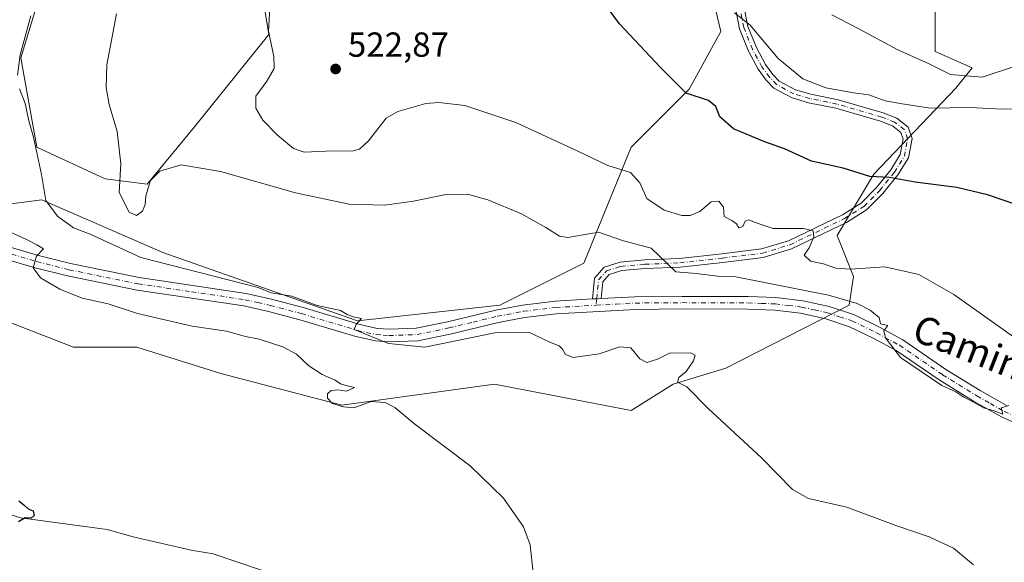
# Model space of a CAD drawing. Units: metres. Extents: x 611082 to 614538, y 4715438 to 4717810.
# Drawn here: x 611625 to 611909, y 4716801 to 4716957 of the extents above; entities that cross this region are included whole.
import ezdxf
from ezdxf.enums import TextEntityAlignment as Align

# ---------------------------------------------------------------- set-up
doc = ezdxf.new("R2010")
doc.units = ezdxf.units.M
doc.header["$MEASUREMENT"] = 0
doc.linetypes.add('DGN Style 4', pattern=[2.6384748266838614, 1.318413404963828, -0.6592067024819142, 0.001648016756204785, -0.6592067024819142])
for name, color, linetype, lineweight in [('Arbolado forestal CxS', 92, 'Continuous', 0), ('Camino Cxs', 7, 'Continuous', 0), ('Camino eje', 30, 'DGN Style 4', 13), ('Corriente natural lineal', 142, 'Continuous', 13), ('Cultivos herbáceos CxS', 92, 'Continuous', 0), ('Curva de nivel maestra', 30, 'Continuous', 30), ('Curva de nivel normal', 30, 'Continuous', 0), ('Huerta CxS', 92, 'Continuous', 0), ('Pista no pavimentada Cxs', 111, 'Continuous', 0), ('Pista no pavimentada eje', 91, 'DGN Style 4', 0), ('Punto de cota en terreno', 7, 'Continuous', 0), ('Rótulo de punto de cota en terreno', 7, 'Continuous', 0), ('Texto cartográfico', 7, 'Continuous', 0)]:
    doc.layers.add(name, color=color, linetype=linetype, lineweight=lineweight)
doc.styles.add('Style-Arial', font='txt')

# ---------------------------------------------------------------- blocks, each defined once
blk = doc.blocks.new('*U25')
at = {"layer": 'Cultivos herbáceos CxS', "color": 92, "linetype": 'Continuous', "lineweight": 0}
for points in [[(611630.1209000006, 4716961.446699999, 509.2548999999999), (611625.5729, 4716946.277899999, 508.8178000000044), (611630.1206, 4716920.491900001, 509.5051999999997), (611649.8293000003, 4716911.389699999, 513.7706000000035), (611661.9572999999, 4716909.8737, 514.6564999999973), (611675.5417, 4716926.376900001, 516.4508999999962), (611696.9994999999, 4716952.9431, 519.360799999995), (611687.8041000003, 4717009.1415, 515.8950000000041)], [(611823.8416999998, 4716968.451300001, 530.6625000000058), (611827.2067, 4716953.8607, 528.3891000000004), (611818.1106000004, 4716937.174900001, 525.3009000000021), (611801.4332999998, 4716920.4901, 521.6180000000022), (611787.7887000004, 4716887.1193, 514.1171000000032), (611763.5317000002, 4716874.9845, 511.8135000000038), (611722.5985000003, 4716870.433900001, 510.5179000000062), (611696.8258999997, 4716879.535300001, 510.7792000000045), (611666.5050999997, 4716890.153899999, 512.2853000000032), (611631.6365, 4716905.322899999, 508.7602000000043), (611599.1231000006, 4716901.1261, 501.5853999999963)], [(611613.4440000001, 4716873.469500001, 500.7081000000035), (611640.7319, 4716862.851100001, 501.2029999999941), (611658.9244999997, 4716862.8509, 502.2483999999968), (611660.7493000003, 4716862.280300001, 502.1613000000071), (611683.1815, 4716855.2665, 502.5194999999949), (611718.0504999999, 4716846.1643, 504.5815000000002), (611762.0153000001, 4716852.231899999, 506.0458000000072), (611801.4323000005, 4716844.647100001, 508.4259000000021), (611813.5614, 4716852.2315, 509.2307000000001), (611828.7213000003, 4716856.7807, 511.251099999994), (611864.2696000002, 4716874.9605, 515.7097999999969), (611865.4495000001, 4716883.2191, 519.6972999999998), (611860.7317000004, 4716895.0175, 520.9155000000028), (611871.3460999997, 4716912.714500001, 525.3834999999963), (611894.9323000005, 4716937.4901, 533.6034000000072), (611899.6491, 4716943.3891, 536.9217999999964), (611889.0362999998, 4716948.108300001, 537.2752000000038), (611889.0365000004, 4716961.086100001, 539.0963000000047)]]:
    blk.add_polyline3d(points, dxfattribs=at)
blk = doc.blocks.new('5PATER')
at = {"layer": 'Huerta CxS', "linetype": 'Continuous', "lineweight": 0}
h = blk.add_hatch(color=51, dxfattribs=at)
edge = h.paths.add_edge_path()
edge.add_ellipse((0, 0), major_axis=(-0.1095731443231308, -0.1110710700762829), ratio=0.9994222409660322, start_angle=0, end_angle=360)

msp = doc.modelspace()

# ---------------------------------------------------------------- linework, layer by layer
at = {"layer": 'Arbolado forestal CxS', "color": 92, "linetype": 'Continuous', "lineweight": 0}
for points in [[(611687.8041000003, 4717009.1415, 515.8950000000041), (611696.9994999999, 4716952.9431, 519.360799999995), (611675.5417, 4716926.376900001, 516.4508999999962), (611661.9572999999, 4716909.8737, 514.6564999999973), (611649.8293000003, 4716911.389699999, 513.7706000000035), (611630.1206, 4716920.491900001, 509.5051999999997), (611625.5729, 4716946.277899999, 508.8178000000044), (611630.1209000006, 4716961.446699999, 509.2548999999999)], [(611630.1209000006, 4716961.446699999, 509.2548999999999), (611625.5729, 4716946.277899999, 508.8178000000044), (611630.1206, 4716920.491900001, 509.5051999999997), (611649.8293000003, 4716911.389699999, 513.7706000000035), (611661.9572999999, 4716909.8737, 514.6564999999973), (611675.5417, 4716926.376900001, 516.4508999999962), (611696.9994999999, 4716952.9431, 519.360799999995), (611687.8041000003, 4717009.1415, 515.8950000000041)], [(611599.1231000006, 4716901.1261, 501.5853999999963), (611631.6365, 4716905.322899999, 508.7602000000043), (611666.5050999997, 4716890.153899999, 512.2853000000032), (611696.8258999997, 4716879.535300001, 510.7792000000045), (611722.5985000003, 4716870.433900001, 510.5179000000062), (611763.5317000002, 4716874.9845, 511.8135000000038), (611787.7887000004, 4716887.1193, 514.1171000000032), (611801.4332999998, 4716920.4901, 521.6180000000022), (611818.1106000004, 4716937.174900001, 525.3009000000021), (611827.2067, 4716953.8607, 528.3891000000004), (611823.8416999998, 4716968.451300001, 530.6625000000058)], [(611823.8416999998, 4716968.451300001, 530.6625000000058), (611827.2067, 4716953.8607, 528.3891000000004), (611818.1106000004, 4716937.174900001, 525.3009000000021), (611801.4332999998, 4716920.4901, 521.6180000000022), (611787.7887000004, 4716887.1193, 514.1171000000032), (611763.5317000002, 4716874.9845, 511.8135000000038), (611722.5985000003, 4716870.433900001, 510.5179000000062), (611696.8258999997, 4716879.535300001, 510.7792000000045), (611666.5050999997, 4716890.153899999, 512.2853000000032), (611631.6365, 4716905.322899999, 508.7602000000043), (611599.1231000006, 4716901.1261, 501.5853999999963)], [(611889.0365000004, 4716961.086100001, 539.0963000000047), (611889.0362999998, 4716948.108300001, 537.2752000000038), (611899.6491, 4716943.3891, 536.9217999999964), (611894.9323000005, 4716937.4901, 533.6034000000072), (611871.3460999997, 4716912.714500001, 525.3834999999963), (611860.7317000004, 4716895.0175, 520.9155000000028), (611865.4495000001, 4716883.2191, 519.6972999999998), (611864.2696000002, 4716874.9605, 515.7097999999969), (611828.7213000003, 4716856.7807, 511.251099999994), (611813.5614, 4716852.2315, 509.2307000000001), (611801.4323000005, 4716844.647100001, 508.4259000000021), (611762.0153000001, 4716852.231899999, 506.0458000000072), (611718.0504999999, 4716846.1643, 504.5815000000002), (611683.1815, 4716855.2665, 502.5194999999949), (611660.7493000003, 4716862.280300001, 502.1613000000071), (611658.9244999997, 4716862.8509, 502.2483999999968), (611640.7319, 4716862.851100001, 501.2029999999941), (611613.4440000001, 4716873.469500001, 500.7081000000035)], [(611613.4440000001, 4716873.469500001, 500.7081000000035), (611640.7319, 4716862.851100001, 501.2029999999941), (611658.9244999997, 4716862.8509, 502.2483999999968), (611660.7493000003, 4716862.280300001, 502.1613000000071), (611683.1815, 4716855.2665, 502.5194999999949), (611718.0504999999, 4716846.1643, 504.5815000000002), (611762.0153000001, 4716852.231899999, 506.0458000000072), (611801.4323000005, 4716844.647100001, 508.4259000000021), (611813.5614, 4716852.2315, 509.2307000000001), (611828.7213000003, 4716856.7807, 511.251099999994), (611864.2696000002, 4716874.9605, 515.7097999999969), (611865.4495000001, 4716883.2191, 519.6972999999998), (611860.7317000004, 4716895.0175, 520.9155000000028), (611871.3460999997, 4716912.714500001, 525.3834999999963), (611894.9323000005, 4716937.4901, 533.6034000000072), (611899.6491, 4716943.3891, 536.9217999999964), (611889.0362999998, 4716948.108300001, 537.2752000000038), (611889.0365000004, 4716961.086100001, 539.0963000000047)]]:
    msp.add_polyline3d(points, dxfattribs=at)
at = {"layer": 'Camino Cxs', "color": 7, "linetype": 'Continuous', "lineweight": 0, "extrusion": (-0.009161331186923404, -0.3440831609323521, 0.9388944820232382), "elevation": -1628121.580420023, "flags": 128}
msp.add_lwpolyline([(486032.056104447, 4442545.554126896), (486030.7958095336, 4442545.444018126), (486029.5398463389, 4442545.400729983)], dxfattribs=at)
at = {"layer": 'Camino Cxs', "color": 7, "linetype": 'Continuous', "lineweight": 0}
for points in [[(611834.0040999996, 4716960.6995, 531.2146000000066), (611835.0641000001, 4716955.315500001, 530.4263999999966), (611837.4842999997, 4716949.250499999, 529.5837000000029), (611840.1562999999, 4716944.3047, 529.5388999999996), (611842.2676999997, 4716941.476700001, 529.3218000000053), (611844.0903000003, 4716939.554500001, 529.2197000000015), (611848.7481000006, 4716937.0327, 529.2393000000011), (611853.1602999996, 4716935.7445, 529.8432999999932), (611861.0285, 4716934.144900001, 529.8883999999962), (611874.0740999999, 4716930.374500001, 529.5791999999929), (611877.9709000001, 4716928.834899999, 529.3690999999963), (611881.2156999996, 4716926.2689, 528.7090000000027), (611882.3816999998, 4716923.0219, 528.0142999999953), (611881.3249000004, 4716917.4485, 526.8727000000072), (611878.2818999998, 4716912.5461, 525.6946999999927), (611873.9631000003, 4716907.1755, 524.2185000000027), (611869.2449000003, 4716902.426300001, 523.2271000000037), (611863.4735000003, 4716898.8233, 522.117499999993), (611847.6540999999, 4716891.2215, 519.6466999999975), (611839.4813000001, 4716888.7533, 518.5184000000008), (611827.8750999998, 4716887.2785, 516.2448000000004), (611815.5547000002, 4716885.963099999, 515.3813999999984), (611805.4792999999, 4716885.506300001, 514.5185000000056), (611798.7024999997, 4716884.926300001, 514.2363000000041), (611795.0327000003, 4716883.779899999, 513.7415000000037), (611793.2248999998, 4716881.752900001, 513.1150000000052), (611792.7527000001, 4716876.869999999, 512.4738000000071), (611791.4901000002, 4716876.800100001, 512.4358000000066), (611790.2335000001, 4716876.7929, 512.4208999999975), (611790.8151000004, 4716882.8071, 513.2877000000008), (611793.6272999998, 4716885.960100001, 513.582899999994), (611798.2175000003, 4716887.3939, 513.994000000006), (611805.2906999999, 4716887.999299999, 514.6883999999991), (611815.3655000003, 4716888.4571, 515.857799999998), (611827.5849000001, 4716889.761700001, 517.0755000000064), (611838.9587000003, 4716891.206900001, 518.6177000000025), (611846.7459000006, 4716893.558700001, 519.5411000000023), (611862.2664999999, 4716901.016899999, 522.7985000000045), (611867.6753000002, 4716904.3937, 524.2479000000021), (611872.0970999999, 4716908.844500001, 524.9873999999982), (611876.2380999997, 4716913.994100001, 526.3476999999984), (611878.9552999996, 4716918.3715, 527.3344999999972), (611879.7984999996, 4716922.818299999, 528.1502000000038), (611879.1042999999, 4716924.751300001, 528.5212000000029), (611876.7093000002, 4716926.645300001, 528.896900000007), (611873.2659, 4716928.005700001, 529.157600000006), (611860.4315, 4716931.715100001, 529.1918000000006), (611852.5598999998, 4716933.315500001, 529.3711999999941), (611847.7918999996, 4716934.7075, 528.8163999999961), (611842.5499, 4716937.545499999, 528.6128999999928), (611840.3523000004, 4716939.863299999, 528.8622999999934), (611838.0437000003, 4716942.955499999, 529.0103999999993), (611835.2159000002, 4716948.1895, 529.0552000000025), (611832.6561000004, 4716954.604699999, 529.6714999999967), (611831.4559000004, 4716960.7005, 530.5285000000003)], [(611790.2335000001, 4716876.7929, 512.4208999999975), (611790.8151000004, 4716882.8071, 513.2877000000008), (611793.6272999998, 4716885.960100001, 513.582899999994), (611798.2175000003, 4716887.3939, 513.994000000006), (611805.2906999999, 4716887.999299999, 514.6883999999991), (611815.3655000003, 4716888.4571, 515.857799999998), (611827.5849000001, 4716889.761700001, 517.0755000000064), (611838.9587000003, 4716891.206900001, 518.6177000000025), (611846.7459000006, 4716893.558700001, 519.5411000000023), (611862.2664999999, 4716901.016899999, 522.7985000000045), (611867.6753000002, 4716904.3937, 524.2479000000021), (611872.0970999999, 4716908.844500001, 524.9873999999982), (611876.2380999997, 4716913.994100001, 526.3476999999984), (611878.9552999996, 4716918.3715, 527.3344999999972), (611879.7984999996, 4716922.818299999, 528.1502000000038), (611879.1042999999, 4716924.751300001, 528.5212000000029), (611876.7093000002, 4716926.645300001, 528.896900000007), (611873.2659, 4716928.005700001, 529.157600000006), (611860.4315, 4716931.715100001, 529.1918000000006), (611852.5598999998, 4716933.315500001, 529.3711999999941), (611847.7918999996, 4716934.7075, 528.8163999999961), (611842.5499, 4716937.545499999, 528.6128999999928), (611840.3523000004, 4716939.863299999, 528.8622999999934), (611838.0437000003, 4716942.955499999, 529.0103999999993), (611835.2159000002, 4716948.1895, 529.0552000000025), (611832.6561000004, 4716954.604699999, 529.6714999999967), (611831.4559000004, 4716960.7005, 530.5285000000003)], [(611834.0040999996, 4716960.6995, 531.2146000000066), (611835.0641000001, 4716955.315500001, 530.4263999999966), (611837.4842999997, 4716949.250499999, 529.5837000000029), (611840.1562999999, 4716944.3047, 529.5388999999996), (611842.2676999997, 4716941.476700001, 529.3218000000053), (611844.0903000003, 4716939.554500001, 529.2197000000015), (611848.7481000006, 4716937.0327, 529.2393000000011), (611853.1602999996, 4716935.7445, 529.8432999999932), (611861.0285, 4716934.144900001, 529.8883999999962), (611874.0740999999, 4716930.374500001, 529.5791999999929), (611877.9709000001, 4716928.834899999, 529.3690999999963), (611881.2156999996, 4716926.2689, 528.7090000000027), (611882.3816999998, 4716923.0219, 528.0142999999953), (611881.3249000004, 4716917.4485, 526.8727000000072), (611878.2818999998, 4716912.5461, 525.6946999999927), (611873.9631000003, 4716907.1755, 524.2185000000027), (611869.2449000003, 4716902.426300001, 523.2271000000037), (611863.4735000003, 4716898.8233, 522.117499999993), (611847.6540999999, 4716891.2215, 519.6466999999975), (611839.4813000001, 4716888.7533, 518.5184000000008), (611827.8750999998, 4716887.2785, 516.2448000000004), (611815.5547000002, 4716885.963099999, 515.3813999999984), (611805.4792999999, 4716885.506300001, 514.5185000000056), (611798.7024999997, 4716884.926300001, 514.2363000000041), (611795.0327000003, 4716883.779899999, 513.7415000000037), (611793.2248999998, 4716881.752900001, 513.1150000000052), (611792.7527000001, 4716876.869899999, 512.4737000000023)]]:
    msp.add_polyline3d(points, dxfattribs=at)
at = {"layer": 'Camino eje', "color": 30, "linetype": 'DGN Style 4', "lineweight": 13, "extrusion": (-0.00375960576029585, -0.03888324463417822, 0.9992366880030206), "elevation": -185195.5246862418, "flags": 128}
msp.add_lwpolyline([(154995.6791817601, 4750252.076926235), (154995.6791817601, 4750250.236384203)], dxfattribs=at)
at = {"layer": 'Camino eje', "color": 30, "linetype": 'DGN Style 4', "lineweight": 13}
msp.add_polyline3d([(611791.4901000002, 4716876.800100001, 512.4358000000066), (611792.0201000003, 4716882.280099999, 513.0531000000046), (611794.3300999999, 4716884.870100001, 513.6276000000071), (611798.4600999998, 4716886.1601, 514.1203999999998), (611805.3850999996, 4716886.752699999, 514.5504999999976), (611815.4600999998, 4716887.210100001, 515.5102999999945), (611827.7301000003, 4716888.520099999, 516.6330000000017), (611839.2200999996, 4716889.9801, 518.5619000000006), (611847.2001, 4716892.390100001, 519.4109000000026), (611862.8701, 4716899.920100001, 522.4516000000004), (611868.4600999998, 4716903.4101, 523.6953000000067), (611873.0301000001, 4716908.0101, 524.5155999999988), (611877.2600999996, 4716913.270099999, 525.9918000000034), (611880.1401000004, 4716917.9101, 527.1095999999961), (611881.0900999998, 4716922.920100001, 528.0807999999961), (611880.1601, 4716925.5101, 528.6064999999944), (611877.3400999998, 4716927.7401, 529.0758999999962), (611873.6700999998, 4716929.190099999, 529.3559999999999), (611860.7301000003, 4716932.9301, 529.4343999999984), (611852.8601000002, 4716934.530099999, 529.5997000000061), (611848.2701000003, 4716935.870100001, 529.0194000000047), (611843.3201000001, 4716938.550100001, 528.8934000000008), (611841.3101000005, 4716940.670100001, 529.0794000000024), (611839.1001000004, 4716943.630100001, 529.2489999999962), (611836.3501000004, 4716948.720100001, 529.3148999999976), (611833.8601000002, 4716954.960100001, 530.0347000000038), (611832.7301000003, 4716960.700099999, 530.7595000000001)], dxfattribs=at)
at = {"layer": 'Corriente natural lineal', "color": 142, "linetype": 'Continuous', "lineweight": 13}
msp.add_polyline3d([(611701.1700999998, 4716796.4801, 502.1910999999964), (611680.9401000004, 4716803.290100001, 501.2960000000021), (611674.6501000002, 4716804.350099999, 501.2439000000013), (611657.9301000005, 4716808.2301, 501.1609000000026), (611650.4001000002, 4716810.3201, 500.5350000000035), (611625.4301000005, 4716813.7301, 499.1901000000071), (611617.6700999998, 4716816.2501, 498.6472000000067)], dxfattribs=at)
at = {"layer": 'Cultivos herbáceos CxS', "color": 92, "linetype": 'Continuous', "lineweight": 0}
for points in [[(611630.1209000006, 4716961.446699999, 509.2548999999999), (611625.5729, 4716946.277899999, 508.8178000000044), (611630.1206, 4716920.491900001, 509.5051999999997), (611649.8293000003, 4716911.389699999, 513.7706000000035), (611661.9572999999, 4716909.8737, 514.6564999999973), (611675.5417, 4716926.376900001, 516.4508999999962), (611696.9994999999, 4716952.9431, 519.360799999995), (611687.8041000003, 4717009.1415, 515.8950000000041)], [(611823.8416999998, 4716968.451300001, 530.6625000000058), (611827.2067, 4716953.8607, 528.3891000000004), (611818.1106000004, 4716937.174900001, 525.3009000000021), (611801.4332999998, 4716920.4901, 521.6180000000022), (611787.7887000004, 4716887.1193, 514.1171000000032), (611763.5317000002, 4716874.9845, 511.8135000000038), (611722.5985000003, 4716870.433900001, 510.5179000000062), (611696.8258999997, 4716879.535300001, 510.7792000000045), (611666.5050999997, 4716890.153899999, 512.2853000000032), (611631.6365, 4716905.322899999, 508.7602000000043), (611599.1231000006, 4716901.1261, 501.5853999999963)], [(611613.4440000001, 4716873.469500001, 500.7081000000035), (611640.7319, 4716862.851100001, 501.2029999999941), (611658.9244999997, 4716862.8509, 502.2483999999968), (611660.7493000003, 4716862.280300001, 502.1613000000071), (611683.1815, 4716855.2665, 502.5194999999949), (611718.0504999999, 4716846.1643, 504.5815000000002), (611762.0153000001, 4716852.231899999, 506.0458000000072), (611801.4323000005, 4716844.647100001, 508.4259000000021), (611813.5614, 4716852.2315, 509.2307000000001), (611828.7213000003, 4716856.7807, 511.251099999994), (611864.2696000002, 4716874.9605, 515.7097999999969), (611865.4495000001, 4716883.2191, 519.6972999999998), (611860.7317000004, 4716895.0175, 520.9155000000028), (611871.3460999997, 4716912.714500001, 525.3834999999963), (611894.9323000005, 4716937.4901, 533.6034000000072), (611899.6491, 4716943.3891, 536.9217999999964), (611889.0362999998, 4716948.108300001, 537.2752000000038), (611889.0365000004, 4716961.086100001, 539.0963000000047)]]:
    msp.add_polyline3d(points, dxfattribs=at)
at = {"layer": 'Curva de nivel maestra', "color": 30, "linetype": 'Continuous', "lineweight": 30, "flags": 128}
for points, elevation in [([(611916.4699999997, 4716902.5801), (611904.0999999996, 4716906.7601), (611895.2999999998, 4716908.880100001), (611883.2599999999, 4716910.450099999), (611875.8399999999, 4716911.780099999), (611870.1900000004, 4716912.0601), (611862.5199999996, 4716914.4801), (611853.3399999999, 4716916.4301), (611845.5599999996, 4716920.050100001), (611839.6799999997, 4716922.170100001), (611830.8799999999, 4716925.8201), (611826.9800000006, 4716929.2601), (611825.8300000001, 4716932.200099999), (611823.6699999999, 4716933.9101), (611817.2699999996, 4716936.0601), (611809.8899999997, 4716943.4301), (611798.0899999999, 4716956.020099999), (611791.6600000003, 4716964.9301)], 525), ([(611624.9699999997, 4716818.5601), (611626.4900000002, 4716817.360099999), (611627.6399999997, 4716816.270099999), (611629.1100000005, 4716815.710100001), (611629.4299999997, 4716814.360099999), (611628.5599999996, 4716813.610099999), (611626.8200000003, 4716813.700099999), (611624.9100000003, 4716812.550100001)], 500)]:
    msp.add_lwpolyline(points, dxfattribs=dict(at, elevation=elevation))
at = {"layer": 'Curva de nivel normal', "color": 30, "linetype": 'Continuous', "lineweight": 0, "flags": 128}
for points, elevation in [([(611697.4400000004, 4716964.090100001), (611696.9100000003, 4716953.920100001), (611698.4199999999, 4716946.620100001), (611698.5199999996, 4716943.210100001), (611696.4299999997, 4716939.540100001), (611693.2599999999, 4716935.2501), (611693.25, 4716931.710100001), (611695.2800000003, 4716928.3101), (611699.4800000006, 4716923.950099999), (611704.1299999999, 4716920.090100001), (611707.1500000004, 4716919.100099999), (611713.4600000001, 4716919.4001), (611721.3399999999, 4716919.4801), (611723.1399999997, 4716919.970100001), (611725.6799999997, 4716922.360099999), (611730.8399999999, 4716928.860099999), (611734.1900000004, 4716930.7501), (611742.2199999997, 4716933.090100001), (611746.0099999999, 4716933.420100001), (611753.5, 4716932.530099999), (611768.1600000003, 4716927.600099999), (611786.0800000001, 4716919.370100001), (611794.7100000001, 4716915.210100001), (611801.1900000004, 4716913.210100001), (611803.8700000001, 4716910.190099999), (611805.9000000004, 4716905.7301), (611810.8799999999, 4716902.360099999), (611816.0499999998, 4716900.840100001), (611818.4199999999, 4716900.850099999), (611821.2100000001, 4716902.0101), (611824.5, 4716904.800100001), (611826.6500000004, 4716904.9901), (611828.0700000003, 4716903.1801), (611828.2300000006, 4716900.540100001), (611830.4500000002, 4716899.340100001), (611831.7800000003, 4716898.380100001), (611832.4500000002, 4716897.220100001), (611833.6200000001, 4716897.6801), (611834.2400000002, 4716899.1801), (611835.2599999999, 4716899.600099999), (611837.9800000006, 4716898.520099999), (611842.3700000001, 4716897.050100001), (611851.0199999996, 4716897.100099999), (611853.8399999999, 4716896.440099999), (611854.0899999999, 4716894.6601), (611852.7199999997, 4716891.550100001), (611851.2800000003, 4716889.380100001), (611853.0499999998, 4716887.6601), (611856.7999999998, 4716886.880100001), (611860.4400000004, 4716885.600099999), (611864.4800000006, 4716885.380100001), (611874.5, 4716886.020099999), (611884.2999999998, 4716883.8301), (611894.3499999996, 4716878.050100001), (611911.6100000005, 4716865.9001)], 520), ([(611624.5499999998, 4716941.2601), (611625.3899999997, 4716947.1501), (611628.4299999997, 4716958.3301)], 510), ([(611910.29, 4716846.110099999), (611908.0700000003, 4716845.4001), (611908.54, 4716843.5701), (611905.7000000002, 4716844.6501), (611902.9100000003, 4716845.4301), (611900.4500000002, 4716846.850099999), (611897.2699999996, 4716848.440099999), (611894.9400000004, 4716850.050100001), (611890.9299999997, 4716851.790100001), (611879, 4716859.890100001), (611874.6900000004, 4716865.550100001), (611874.2300000006, 4716867.630100001), (611875.3499999996, 4716869.1601), (611873.2199999997, 4716869.5801), (611872.8600000005, 4716871.4001), (611870.2999999998, 4716873.5801), (611866.5199999996, 4716875.460100001), (611858.2400000002, 4716877.850099999), (611831.5800000001, 4716883.100099999), (611826.3600000005, 4716883.3101), (611820.1100000005, 4716884.0701), (611814.3200000003, 4716884.620100001), (611807.1399999997, 4716891.380100001), (611799.25, 4716893.540100001), (611792.0199999996, 4716896.020099999), (611783.1699999999, 4716894.460100001), (611780.7699999996, 4716894.9101), (611776.8200000003, 4716897.360099999), (611769.8499999996, 4716901.300100001), (611760.1100000005, 4716905.370100001), (611754.2999999998, 4716906.9901), (611747.9900000002, 4716906.890100001), (611738.6600000003, 4716904.960100001), (611730.3700000001, 4716903.8101), (611720.1600000003, 4716904.090100001), (611704.7000000002, 4716907.350099999), (611683.0700000003, 4716913.520099999), (611671.7699999996, 4716915.380100001), (611665.5999999996, 4716913.5601), (611662.9000000004, 4716910.920100001), (611661.5499999998, 4716906.5101), (611661.3499999996, 4716904.030099999), (611660.6100000005, 4716902.040100001), (611658.8300000001, 4716900.8101), (611656.7800000003, 4716901.7501), (611653.8499999996, 4716907.440099999), (611654.3600000005, 4716915.7501), (611653.2800000003, 4716925.0601), (611651.0199999996, 4716932.770099999), (611650.0899999999, 4716937.600099999), (611650.3700000001, 4716944.190099999), (611653.1299999999, 4716958.950099999)], 515), ([(611918.0999999996, 4716931.720100001), (611908.4600000001, 4716931.420100001), (611899.0499999998, 4716931.960100001), (611887.6500000004, 4716931.7301), (611879.5099999999, 4716933.0001), (611874.6500000004, 4716933.9001), (611869.8799999999, 4716935.550100001), (611865.5899999999, 4716936.130100001), (611857.54, 4716937.5601), (611850.9000000004, 4716940.1801), (611843.7400000002, 4716946.040100001), (611835.7100000001, 4716955.670100001), (611831.1600000003, 4716959.220100001)], 530), ([(611936.7199999997, 4716959.0801), (611929.3300000001, 4716954.5001), (611922.6500000004, 4716949.280099999), (611912.1500000004, 4716943.850099999), (611902.54, 4716940.710100001), (611893.4199999999, 4716941.440099999), (611887.2400000002, 4716944.5601), (611878.2199999997, 4716948.520099999), (611866.8099999996, 4716954.710100001), (611859.2400000002, 4716958.6601)], 535), ([(611900.0999999996, 4716800.140100001), (611894.3200000003, 4716804.9301), (611887.29, 4716808.210100001), (611877.6500000004, 4716811.530099999), (611863.5800000001, 4716816.7501), (611852.5199999996, 4716819.3201), (611847.8700000001, 4716821.890100001), (611838.9699999997, 4716830.960100001), (611823.6100000005, 4716845.190099999), (611817.4699999997, 4716851.4101), (611814.7199999997, 4716852.790100001), (611815.1100000005, 4716854.140100001), (611817.3099999996, 4716855.9001), (611819.4199999999, 4716858.9801), (611819.8899999997, 4716860.620100001), (611818.5899999999, 4716861.2601), (611812.5, 4716861.1601), (611808.9600000001, 4716859.4101), (611805.9000000004, 4716858.460100001), (611803.9600000001, 4716859.5101), (611801.3600000005, 4716862.690099999), (611798.1299999999, 4716863.0101), (611792.1600000003, 4716860.9301), (611784.7000000002, 4716859.9301), (611782.4699999997, 4716860.780099999), (611781.6600000003, 4716862.2601), (611780.6500000004, 4716863.2401), (611778.1600000003, 4716864.2301), (611772.1600000003, 4716867.090100001), (611762.1600000003, 4716866.9901), (611741.9299999997, 4716862.840100001), (611731.5, 4716863.920100001), (611721.6399999997, 4716868.0101), (611722.2100000001, 4716869.440099999), (611723.7199999997, 4716871.140100001), (611721.2800000003, 4716871.6601), (611719.6100000005, 4716872.270099999), (611717.6100000005, 4716873.450099999), (611710.9500000002, 4716874.850099999), (611703.6399999997, 4716877.5601), (611697.6600000003, 4716878.5801), (611693.9400000004, 4716880.050100001), (611660.0899999999, 4716888.700099999), (611645.5599999996, 4716895.460100001), (611640.6900000004, 4716897.2601), (611636.1299999999, 4716900.610099999), (611632.7400000002, 4716905.1601), (611631.4600000001, 4716912.6501), (611629.1600000003, 4716923.4101), (611627.8499999996, 4716928.100099999), (611626.75, 4716933.100099999), (611625.1200000001, 4716937.360099999)], 510), ([(611773.0599999996, 4716798.700099999), (611772.2999999998, 4716805.9101), (611770.4299999997, 4716811.0801), (611764.6500000004, 4716819.360099999), (611754.9900000002, 4716828.690099999), (611739.1100000005, 4716840.6501), (611733.2699999996, 4716845.4801), (611730.5599999996, 4716846.9801), (611726.5, 4716847.220100001), (611721.5, 4716845.380100001), (611718.5, 4716845.6601), (611715.3099999996, 4716846.630100001), (611713.9000000004, 4716848.190099999), (611713.9199999999, 4716849.4301), (611714.9800000006, 4716850.390100001), (611716.8899999997, 4716850.600099999), (611719.4299999997, 4716850.2301), (611721.7000000002, 4716851.220100001), (611719.3300000001, 4716851.800100001), (611717.6600000003, 4716852.3301), (611716.1399999997, 4716853.4101), (611712.3399999999, 4716854.960100001), (611708.5700000003, 4716857.5101), (611704.9299999997, 4716860.880100001), (611701.0300000003, 4716862.970100001), (611694.2300000006, 4716865.200099999), (611690.2800000003, 4716865.9801), (611684.7699999996, 4716867.530099999), (611674.9000000004, 4716868.940099999), (611659.2000000002, 4716872.550100001), (611650.6600000003, 4716875.390100001), (611643.2100000001, 4716877.0001), (611636.7800000003, 4716879.600099999), (611631.2300000006, 4716882.880100001), (611629.0599999996, 4716885.720100001), (611630.0899999999, 4716889.110099999), (611632.0300000003, 4716891.2601), (611630.1399999997, 4716892.390100001), (611627.2000000002, 4716893.9301), (611620.2199999997, 4716897.050100001)], 505)]:
    msp.add_lwpolyline(points, dxfattribs=dict(at, elevation=elevation))
at = {"layer": 'Pista no pavimentada Cxs', "color": 111, "linetype": 'Continuous', "lineweight": 0, "extrusion": (-0.009161331186923404, -0.3440831609323521, 0.9388944820232382), "elevation": -1628121.580420023, "flags": 128}
msp.add_lwpolyline([(486032.056104447, 4442545.554126896), (486030.7958095336, 4442545.444018126), (486029.5398463389, 4442545.400729983)], dxfattribs=at)
at = {"layer": 'Pista no pavimentada Cxs', "color": 111, "linetype": 'Continuous', "lineweight": 0}
for points in [[(611539.0500999996, 4716923.770099999, 498.5742999999929), (611539.7600999996, 4716920.5701, 498.6815000000061), (611540.9200999998, 4716918.1501, 498.8317999999999), (611542.9700999996, 4716915.5701, 498.9499000000069), (611545.4801000003, 4716913.5701, 499.1711000000069), (611552.2100999998, 4716910.350099999, 499.4621999999945), (611563.0100999996, 4716907.420100001, 499.5547999999981), (611588.6601, 4716901.210100001, 501.9720999999991), (611599.7500999998, 4716898.290100001, 502.084799999997), (611630.6201, 4716889.280099999, 505.4685999999929), (611639.8101000005, 4716886.950099999, 506.0498999999982), (611659.6601, 4716882.920100001, 507.8102999999974), (611690.4600999998, 4716878.340100001, 510.0432000000001), (611697.7901, 4716876.690099999, 510.795100000003), (611706.9101, 4716874.300100001, 510.8687999999966), (611722.9401000004, 4716869.460100001, 510.8941999999952), (611728.2301000003, 4716868.290100001, 510.7486000000063), (611731.6601, 4716868.030099999, 510.8396000000066), (611739.4901000002, 4716868.340100001, 511.9550000000018), (611748.5100999996, 4716870.190099999, 513.0731999999989), (611762.4501, 4716873.550100001, 511.9458000000013), (611770.1401000004, 4716875.0001, 512.6067999999941), (611779.5500999996, 4716876.130100001, 512.5222000000067), (611790.2335000001, 4716876.7929, 512.4208999999975)], [(611599.7500999998, 4716898.290100001, 502.084799999997), (611630.6201, 4716889.280099999, 505.4685999999929), (611639.8101000005, 4716886.950099999, 506.0498999999982), (611659.6601, 4716882.920100001, 507.8102999999974), (611690.4600999998, 4716878.340100001, 510.0432000000001), (611697.7901, 4716876.690099999, 510.795100000003), (611706.9101, 4716874.300100001, 510.8687999999966), (611722.9401000004, 4716869.460100001, 510.8941999999952), (611728.2301000003, 4716868.290100001, 510.7486000000063), (611731.6601, 4716868.030099999, 510.8396000000066), (611739.4901000002, 4716868.340100001, 511.9550000000018), (611748.5100999996, 4716870.190099999, 513.0731999999989), (611762.4501, 4716873.550100001, 511.9458000000013), (611770.1401000004, 4716875.0001, 512.6067999999941), (611779.5500999996, 4716876.130100001, 512.5222000000067), (611790.2335000001, 4716876.7929, 512.4208999999975), (611791.4901000002, 4716876.800100001, 512.4358000000066), (611792.7527000001, 4716876.869999999, 512.4738000000071), (611802.5100999996, 4716877.4101, 513.0749000000069), (611816.1101000002, 4716877.520099999, 513.4943000000058), (611835.1001000004, 4716877.460100001, 514.0997999999963), (611843.1101000002, 4716877.170100001, 514.3959999999934), (611850.8400999998, 4716876.220100001, 515.0084999999963), (611858.4801000003, 4716874.550100001, 515.1181999999973), (611865.7301000003, 4716872.1601, 514.9149999999936), (611872.9801000003, 4716868.640100001, 515.3894), (611879.6601, 4716864.9801, 515.761400000003), (611892.1101000002, 4716856.4801, 515.5081999999966), (611901.9501, 4716850.4101, 515.7427000000025), (611909.7301000003, 4716846.0001, 515.5225999999967)], [(611916.2901, 4716839.110099999, 514.8601000000053), (611908.1001000004, 4716842.7601, 514.9024000000063), (611900.1001000004, 4716847.280099999, 514.9640999999974), (611890.1300999997, 4716853.4301, 515.1631999999954), (611877.7600999996, 4716861.880100001, 515.1285999999964), (611871.3101000005, 4716865.4101, 514.8665000000037), (611864.3601000002, 4716868.780099999, 514.6523000000016), (611857.5201000003, 4716871.040100001, 514.5019999999931), (611850.2301000003, 4716872.640100001, 514.4361999999965), (611842.8201000001, 4716873.540100001, 514.3873000000021), (611835.0301000001, 4716873.8301, 514.184699999998), (611816.1201, 4716873.890100001, 513.4919999999984), (611802.6201, 4716873.780099999, 513.2593000000053), (611779.8701, 4716872.5101, 511.8098999999929), (611770.6901000004, 4716871.4101, 511.415599999993), (611763.2100999998, 4716870.0001, 511.0571000000054), (611749.3000999996, 4716866.640100001, 510.825800000006), (611739.9301000005, 4716864.720100001, 510.8689000000013), (611731.6001000004, 4716864.390100001, 510.3209999999963), (611727.7001, 4716864.690099999, 509.9998000000051), (611722.0301000001, 4716865.940099999, 509.725900000005), (611705.9301000005, 4716870.800100001, 509.3654999999999), (611696.9301000005, 4716873.1601, 509.4887000000017), (611689.7901, 4716874.7601, 509.1457999999984), (611659.0301000001, 4716879.340100001, 507.5243000000046), (611639.0000999998, 4716883.4101, 505.8515999999945), (611629.6601, 4716885.780099999, 504.9777000000031), (611598.7801000001, 4716894.790100001, 501.8491999999969)], [(611916.2901, 4716839.110099999, 514.8601000000053), (611908.1001000004, 4716842.7601, 514.9024000000063), (611900.1001000004, 4716847.280099999, 514.9640999999974), (611890.1300999997, 4716853.4301, 515.1631999999954), (611877.7600999996, 4716861.880100001, 515.1285999999964), (611871.3101000005, 4716865.4101, 514.8665000000037), (611864.3601000002, 4716868.780099999, 514.6523000000016), (611857.5201000003, 4716871.040100001, 514.5019999999931), (611850.2301000003, 4716872.640100001, 514.4361999999965), (611842.8201000001, 4716873.540100001, 514.3873000000021), (611835.0301000001, 4716873.8301, 514.184699999998), (611816.1201, 4716873.890100001, 513.4919999999984), (611802.6201, 4716873.780099999, 513.2593000000053), (611779.8701, 4716872.5101, 511.8098999999929), (611770.6901000004, 4716871.4101, 511.415599999993), (611763.2100999998, 4716870.0001, 511.0571000000054), (611749.3000999996, 4716866.640100001, 510.825800000006), (611739.9301000005, 4716864.720100001, 510.8689000000013), (611731.6001000004, 4716864.390100001, 510.3209999999963), (611727.7001, 4716864.690099999, 509.9998000000051), (611722.0301000001, 4716865.940099999, 509.725900000005), (611705.9301000005, 4716870.800100001, 509.3654999999999), (611696.9301000005, 4716873.1601, 509.4887000000017), (611689.7901, 4716874.7601, 509.1457999999984), (611659.0301000001, 4716879.340100001, 507.5243000000046), (611639.0000999998, 4716883.4101, 505.8515999999945), (611629.6601, 4716885.780099999, 504.9777000000031), (611598.7801000001, 4716894.790100001, 501.8491999999969)], [(611792.7527000001, 4716876.869899999, 512.4737000000023), (611802.5100999996, 4716877.4101, 513.0749000000069), (611816.1101000002, 4716877.520099999, 513.4943000000058), (611835.1001000004, 4716877.460100001, 514.0997999999963), (611843.1101000002, 4716877.170100001, 514.3959999999934), (611850.8400999998, 4716876.220100001, 515.0084999999963), (611858.4801000003, 4716874.550100001, 515.1181999999973), (611865.7301000003, 4716872.1601, 514.9149999999936), (611872.9801000003, 4716868.640100001, 515.3894), (611879.6601, 4716864.9801, 515.761400000003), (611892.1101000002, 4716856.4801, 515.5081999999966), (611901.9501, 4716850.4101, 515.7427000000025), (611909.7301000003, 4716846.0001, 515.5225999999967)]]:
    msp.add_polyline3d(points, dxfattribs=at)
at = {"layer": 'Pista no pavimentada eje', "color": 91, "linetype": 'DGN Style 4', "lineweight": 0}
for points in [[(611599.2651000004, 4716896.540100001, 501.9939000000013), (611630.1401000004, 4716887.530099999, 504.9992000000057), (611639.4051000001, 4716885.1801, 505.9492999999929), (611659.3450999996, 4716881.130100001, 507.5553000000073), (611674.7251000004, 4716878.840100001, 508.7030999999988), (611690.1250999998, 4716876.550100001, 509.3726000000024), (611693.7901, 4716875.725099999, 509.7014999999956), (611697.3601000002, 4716874.925100001, 510.1126999999979), (611706.4200999998, 4716872.550100001, 509.8573999999935), (611722.4851000002, 4716867.700099999, 510.0954999999958), (611727.9650999998, 4716866.4901, 510.2079999999987), (611729.9151, 4716866.340100001, 510.3414000000049), (611731.6300999997, 4716866.210100001, 510.4624999999942), (611739.7100999998, 4716866.530099999, 511.1974999999948), (611748.9051000001, 4716868.415100001, 511.6809999999969), (611755.8601000002, 4716870.095100001, 511.5578999999998), (611762.8300999999, 4716871.7751, 511.4238999999943), (611770.4151, 4716873.2051, 511.8874000000069), (611779.7100999998, 4716874.3201, 512.1600999999937), (611791.3130999999, 4716874.969500001, 512.3638999999966)], [(611791.3130999999, 4716874.969500001, 512.3638999999966), (611797.0551000005, 4716875.290100001, 512.7933000000048), (611802.5651000004, 4716875.595100001, 513.1687999999995), (611816.1151000002, 4716875.7051, 513.4900000000052), (611835.0651000004, 4716875.645099999, 514.1426000000065), (611838.9600999998, 4716875.5001, 514.2924000000058), (611842.9650999998, 4716875.3551, 514.3877000000066), (611846.6700999998, 4716874.905099999, 514.5274999999965), (611850.5351, 4716874.4301, 514.7072999999946), (611854.1801000005, 4716873.630100001, 514.6996000000072), (611858.0000999998, 4716872.795100001, 514.5577000000048), (611861.4200999998, 4716871.665100001, 514.6500999999989), (611865.0450999998, 4716870.470100001, 514.7743999999948), (611872.1451000003, 4716867.0251, 514.9893000000011), (611878.7100999998, 4716863.4301, 515.3561000000045), (611891.1201, 4716854.9551, 515.3442000000068), (611901.0251000002, 4716848.845100001, 515.3040000000037), (611904.9151, 4716846.640100001, 515.1517000000022), (611908.9151, 4716844.380100001, 515.1866000000009), (611913.0100999996, 4716842.5551, 515.1196000000054)]]:
    msp.add_polyline3d(points, dxfattribs=at)

# ---------------------------------------------------------------- block references
at = {"layer": 'Cultivos herbáceos CxS', "color": 92, "linetype": 'Continuous', "lineweight": 0}
msp.add_blockref('*U25', (0, 0), dxfattribs=at)
at = {"layer": 'Punto de cota en terreno', "color": 7, "linetype": 'Continuous', "lineweight": 0, "xscale": 10, "yscale": 10, "zscale": 10}
msp.add_blockref('5PATER', (611716.25, 4716943.039999999, 522.8699999999953), dxfattribs=at)

# ---------------------------------------------------------------- texts
at = {"layer": 'Rótulo de punto de cota en terreno', "color": 7, "linetype": 'Continuous', "lineweight": 0, "style": 'Style-Arial'}
msp.add_text('522,87', height=7.000000000000002, dxfattribs=at).set_placement((611719.7778000003, 4716946.5678))
at = {"layer": 'Texto cartográfico', "color": 7, "linetype": 'Continuous', "lineweight": 0, "style": 'Style-Arial'}
msp.add_text('Camino de Benegorri', height=8, rotation=338.6050198103976, dxfattribs=at).set_placement((611933.2922293764, 4716849.266009064), align=Align.MIDDLE_CENTER)

doc.saveas('drawing.dxf')
